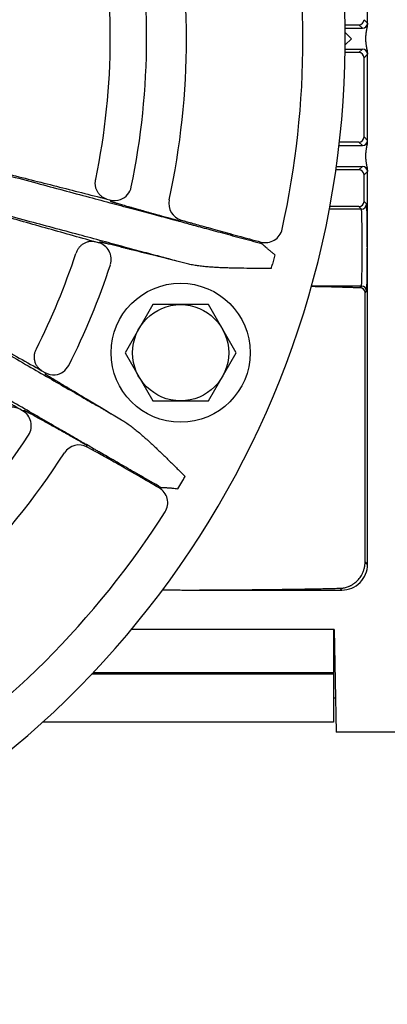
# Model space of a CAD drawing. Units: inches. Extents: x 56 to 149, y -33 to 72.
# Drawn here: x 107 to 110, y 5 to 11 of the extents above; entities that cross this region are included whole.
import ezdxf

# ---------------------------------------------------------------- set-up
doc = ezdxf.new("R2010")
doc.units = ezdxf.units.IN
doc.header["$LTSCALE"] = 1.21
doc.header["$MEASUREMENT"] = 0
doc.header["$PDMODE"] = 3
doc.header["$PDSIZE"] = 0.3125
doc.layers.get('0').update_dxf_attribs({"linetype": 'CONTINUOUS'})
doc.layers.get('DEFPOINTS').update_dxf_attribs({"linetype": 'CONTINUOUS'})
for name, color, linetype in [('AXIS', 7, 'CONTINUOUS'), ('DIM', 1, 'CONTINUOUS'), ('ROUNDS', 7, 'CONTINUOUS')]:
    doc.layers.add(name, color=color, linetype=linetype)
doc.styles.add('ARIAL_NARROW_BOLD', font='ARIALNB.TTF', dxfattribs={"width": 0.8})
doc.dimstyles.new('3PL', dxfattribs={"dimscale": 4, "dimtxt": 0.125, "dimasz": 0.18, "dimexe": 0.09375, "dimexo": 0.0625, "dimgap": 0.09, "dimtad": 0, "dimtih": 1, "dimtoh": 1, "dimdec": 3, "dimzin": 4, "dimdsep": 46, "dimtxsty": 'ARIAL_NARROW_BOLD', "dimcen": 0, "dimclrd": 256, "dimclre": 256, "dimclrt": 256, "dimadec": 0, "dimazin": 1, "dimtfac": 1, "dimtdec": 3, "dimtofl": 0, "dimtmove": 0, "dimatfit": 0, "dimfxl": 1, "dimtolj": 1, "dimtzin": 0, "dimlwd": -1, "dimlwe": -1, "dimarcsym": 0})

# ---------------------------------------------------------------- blocks, each defined once
blk = doc.blocks.new('*D14')
at = {"layer": 'DEFPOINTS', "color": 0, "transparency": 16777216}
for p in [(112.3112, 10.3302), (104.0082, -2.6408), (112.3112, -4.0808)]:
    blk.add_point(p, dxfattribs=at)
at = {"layer": 'DIM', "transparency": 16777216}
for p, q in [((112.3112, 10.0802), (112.3112, -4.4558)), ((104.0082, -2.8908), (104.0082, -4.4558)), ((104.7282, -4.0808), (106.7107, -4.0808)), ((111.5912, -4.0808), (107.6408, -4.0808))]:
    blk.add_line(p, q, dxfattribs=at)
for points in [[(104.7282, -3.9608), (104.7282, -4.2008), (104.0082, -4.0808)], [(111.5912, -3.9608), (111.5912, -4.2008), (112.3112, -4.0808)]]:
    blk.add_solid(points, dxfattribs=at)
at = {"layer": 'DIM', "transparency": 16777216, "insert": (107.1757, -4.0808), "char_height": 0.5, "attachment_point": 5, "style": 'ARIAL_NARROW_BOLD', "bg_fill": 3, "box_fill_scale": 1.25, "bg_fill_color": 9, "bg_fill_true_color": 13158600, "bg_fill_transparency": 0}
blk.add_mtext('\\A1;J', dxfattribs=at)
blk = doc.blocks.new('*D15')
at = {"layer": 'DEFPOINTS', "color": 0, "transparency": 16777216}
for p in [(98.5832, 10.5652), (112.3112, 10.3302), (112.3112, -5.7274)]:
    blk.add_point(p, dxfattribs=at)
at = {"layer": 'DIM', "transparency": 16777216}
for p, q in [((98.5832, 10.3152), (98.5832, -6.1024)), ((112.3112, 10.0802), (112.3112, -6.1024)), ((99.3032, -5.7274), (104.9392, -5.7274)), ((111.5912, -5.7274), (105.9552, -5.7274))]:
    blk.add_line(p, q, dxfattribs=at)
for points in [[(99.3032, -5.6074), (99.3032, -5.8474), (98.5832, -5.7274)], [(111.5912, -5.6074), (111.5912, -5.8474), (112.3112, -5.7274)]]:
    blk.add_solid(points, dxfattribs=at)
at = {"layer": 'DIM', "transparency": 16777216, "insert": (105.4472, -5.7274), "char_height": 0.5, "attachment_point": 5, "style": 'ARIAL_NARROW_BOLD', "bg_fill": 3, "box_fill_scale": 1.25, "bg_fill_color": 9, "bg_fill_true_color": 13158600, "bg_fill_transparency": 0}
blk.add_mtext('\\A1;K', dxfattribs=at)
blk = doc.blocks.new('*D16')
at = {"layer": 'DEFPOINTS', "color": 0, "transparency": 16777216}
for p in [(112.3112, 11.3152), (120.1562, 11.3152), (108.0932, -2.3908)]:
    blk.add_point(p, dxfattribs=at)
at = {"layer": 'DIM', "transparency": 16777216}
for p, q in [((112.5612, 11.3152), (120.5312, 11.3152)), ((120.1562, 10.5952), (120.1562, 5.0929)), ((120.1562, -1.6708), (120.1562, 3.8729)), ((108.3432, -2.3908), (120.5312, -2.3908))]:
    blk.add_line(p, q, dxfattribs=at)
for points in [[(120.0362, 10.5952), (120.2762, 10.5952), (120.1562, 11.3152)], [(120.0362, -1.6708), (120.2762, -1.6708), (120.1562, -2.3908)]]:
    blk.add_solid(points, dxfattribs=at)
at = {"layer": 'DIM', "transparency": 16777216, "insert": (120.1562, 4.4829), "char_height": 0.5, "attachment_point": 5, "style": 'ARIAL_NARROW_BOLD', "bg_fill": 3, "box_fill_scale": 1.25, "bg_fill_color": 9, "bg_fill_true_color": 13158600, "bg_fill_transparency": 0}
blk.add_mtext('\\A1;L', dxfattribs=at)

msp = doc.modelspace()

# ---------------------------------------------------------------- linework, layer by layer
at = {"linetype": 'Continuous'}
for p, q in [((109.3973, 10.6011), (109.4332, 10.5652)), ((109.4332, 10.5652), (109.3973, 10.5293))]:
    msp.add_line(p, q, dxfattribs=at)
at = {"layer": 'AXIS', "color": 7, "linetype": 'Continuous'}
for p, q in [((108.2737, 9.0122), (108.1114, 8.7312)), ((108.5981, 9.0122), (108.2737, 9.0122)), ((108.7604, 8.7312), (108.5981, 9.0122)), ((108.1114, 8.7312), (108.2737, 8.4502)), ((108.5981, 8.4502), (108.7604, 8.7312)), ((108.2737, 8.4502), (108.5981, 8.4502))]:
    msp.add_line(p, q, dxfattribs=at)
for radius in [0.406, 0.281]:
    msp.add_circle((108.4359, 8.7312), radius, dxfattribs=at)
at = {"layer": 'ROUNDS', "color": 9, "linetype": 'Continuous'}
for p, q in [((108.0041, 9.6286), (108.0227, 9.6233)), ((108.0227, 9.6233), (108.0273, 9.6157)), ((108.2196, 9.5598), (108.2387, 9.5544)), ((108.4315, 9.5013), (108.4395, 9.5061)), ((108.4395, 9.5061), (108.4745, 9.496)), ((108.4721, 9.4872), (108.4745, 9.496)), ((107.9558, 9.3736), (107.9371, 9.3784)), ((107.9636, 9.3779), (107.9558, 9.3736)), ((108.9102, 9.3691), (108.9051, 9.3776)), ((108.9103, 9.3691), (108.9102, 9.3691)), ((108.4131, 9.2668), (108.4129, 9.2663)), ((108.4685, 9.2523), (108.4129, 9.2663)), ((108.4685, 9.2523), (108.4131, 9.2668)), ((108.9863, 9.3035), (108.9717, 9.2491)), ((107.6255, 8.6263), (107.6421, 8.6164)), ((107.6421, 8.6164), (107.6446, 8.6079)), ((107.5129, 8.3925), (107.496, 8.402)), ((107.5215, 8.3947), (107.5129, 8.3925)), ((108.041, 8.3686), (108.0413, 8.3691)), ((108.041, 8.3686), (108.0905, 8.3397)), ((108.0413, 8.3691), (108.0905, 8.3397)), ((107.7144, 8.2885), (107.6971, 8.2982)), ((107.8905, 8.1807), (107.8883, 8.1898)), ((107.9224, 8.1631), (107.8905, 8.1807)), ((107.9065, 8.1719), (107.8905, 8.1807)), ((107.9269, 8.171), (107.9224, 8.1631)), ((108.3106, 7.9424), (108.3202, 7.9447)), ((108.3202, 7.9447), (108.3203, 7.9447)), ((108.4204, 7.9374), (108.4486, 7.9861))]:
    msp.add_line(p, q, dxfattribs=at)
for points in [[(108.4395, 9.5061), (108.4571, 9.501), (108.4629, 9.4993)], [(107.5476, 8.2506), (107.5475, 8.2507), (107.5474, 8.2508)]]:
    msp.add_lwpolyline(points, dxfattribs=at)
at = {"layer": 'ROUNDS', "color": 7, "linetype": 'Continuous'}
for centre, radius, start, end in [((104.0082, 10.5652), 5.3893, 289.76596, 71.51974), ((104.0082, 10.5652), 4.229, 348.18251, 11.81749), ((108.0497, 9.7196), 0.1, 291.05374, 348.18224), ((104.0082, 10.5652), 4.229, 333.18251, 341.81749), ((107.6931, 8.7024), 0.1, 276.05095, 333.18225), ((104.0082, 10.5652), 4.229, 303.18251, 326.81749)]:
    msp.add_arc(centre, radius, start, end, dxfattribs=at)
at = {"layer": 'ROUNDS', "color": 9, "linetype": 'Continuous'}
for centre, radius, start, end in [((104.0082, 10.5652), 5.1423, 347.50351, 12.49649), ((104.0082, 10.5652), 4.4617, 347.8125, 12.1875), ((104.0082, 10.5652), 4.0167, 348.20116, 11.79884), ((108.0497, 9.7196), 0.1, 254.32527, 291.05529), ((108.4671, 9.6022), 0.1, 167.81737, 253.98325), ((108.9311, 9.4742), 0.1, 254.9242, 347.49796), ((107.931, 9.2768), 0.1, 341.82718, 75.66459), ((104.0082, 10.5652), 4.0167, 333.20116, 341.79884), ((104.0082, 10.5652), 5.135, 344.85084, 345.14917), ((107.6931, 8.7024), 0.1, 239.32527, 276.0525), ((107.4639, 8.3054), 0.1, 326.82718, 60.66459), ((107.8421, 8.0932), 0.1, 61.01675, 147.18263), ((104.0082, 10.5652), 4.4617, 302.8125, 327.1875), ((104.0082, 10.5652), 5.135, 329.85083, 330.14919), ((108.2607, 7.8557), 0.1, 327.50204, 60.0758), ((104.0082, 10.5652), 5.1423, 302.50351, 327.49649)]:
    msp.add_arc(centre, radius, start, end, dxfattribs=at)
for points, knots in [([(105.6125, 10.2527), (105.9018, 10.1752), (106.325, 10.0618), (106.8729, 9.9151), (107.2451, 9.8155), (107.585, 9.7245), (107.8462, 9.6547), (108.0359, 9.6039), (108.1629, 9.5701), (108.279, 9.5391), (108.3527, 9.5195), (108.3877, 9.5101)], [0, 0, 0, 0, 0.312788, 0.457553, 0.592222, 0.715187, 0.824979, 0.874521, 0.920294, 0.962161, 1, 1, 1, 1]), ([(108.3285, 9.2891), (108.2935, 9.2986), (108.2198, 9.3185), (108.1038, 9.3497), (107.977, 9.3838), (107.7873, 9.4348), (107.5262, 9.5049), (107.1863, 9.596), (106.8141, 9.6958), (106.2663, 9.8427), (105.8431, 9.9561), (105.5538, 10.0337)], [0, 0, 0, 0, 0.037839, 0.079706, 0.125479, 0.175021, 0.284813, 0.407778, 0.542447, 0.687212, 1, 1, 1, 1]), ([(105.4769, 9.8482), (105.7363, 9.6984), (106.1158, 9.4794), (106.607, 9.1959), (106.9408, 9.0032), (107.2456, 8.8274), (107.4797, 8.6923), (107.6499, 8.5943), (107.7637, 8.5287), (107.8679, 8.4687), (107.934, 8.4306), (107.9654, 8.4126)], [0, 0, 0, 0, 0.312788, 0.457553, 0.592222, 0.715187, 0.824979, 0.874521, 0.920294, 0.962161, 1, 1, 1, 1]), ([(107.4171, 9.7779), (107.515, 9.7531), (107.6618, 9.716), (107.8574, 9.6661), (107.9552, 9.6411), (108.0041, 9.6286)], [0, 0, 0, 0, 0.500062, 0.750049, 1, 1, 1, 1]), ([(108.0041, 9.6286), (108.0013, 9.6294), (107.9958, 9.6313), (107.9878, 9.6349), (107.9802, 9.6393), (107.973, 9.6445), (107.9664, 9.6505), (107.9603, 9.657), (107.9549, 9.6642), (107.9501, 9.6719), (107.946, 9.6801), (107.9427, 9.6886), (107.9402, 9.6975), (107.9385, 9.7066), (107.9376, 9.7159), (107.9375, 9.7253), (107.9383, 9.7346), (107.9393, 9.7408), (107.94, 9.7439)], [0, 0, 0, 0, 0.06027, 0.120648, 0.181202, 0.242008, 0.303126, 0.364605, 0.426481, 0.488774, 0.551491, 0.614624, 0.678149, 0.742029, 0.806217, 0.870651, 0.935274, 1, 1, 1, 1]), ([(107.8511, 8.2144), (107.8197, 8.2326), (107.7537, 8.2709), (107.6497, 8.3311), (107.536, 8.3969), (107.3659, 8.4952), (107.1319, 8.6305), (106.8272, 8.8065), (106.4935, 8.9992), (106.0024, 9.2829), (105.6229, 9.502), (105.3635, 9.6518)], [0, 0, 0, 0, 0.037839, 0.079706, 0.125479, 0.175021, 0.284813, 0.407778, 0.542447, 0.687212, 1, 1, 1, 1]), ([(108.0273, 9.6157), (108.0273, 9.6157), (108.0273, 9.6157), (108.0274, 9.6157), (108.0275, 9.6156), (108.0276, 9.6156), (108.0277, 9.6155), (108.028, 9.6154), (108.0284, 9.6152), (108.0289, 9.6151), (108.0296, 9.6148), (108.0304, 9.6146), (108.0313, 9.6143), (108.0323, 9.6139), (108.0338, 9.6134), (108.036, 9.6128), (108.039, 9.6118), (108.0425, 9.6108), (108.0463, 9.6096), (108.0506, 9.6083), (108.0553, 9.607), (108.0603, 9.6055), (108.0658, 9.6039), (108.0737, 9.6015), (108.0846, 9.5984), (108.0985, 9.5943), (108.1136, 9.59), (108.1296, 9.5854), (108.1466, 9.5805), (108.1642, 9.5755), (108.1824, 9.5703), (108.2009, 9.5651), (108.2134, 9.5615), (108.2196, 9.5598)], [0, 0, 0, 0, 0.000216, 0.00057, 0.001067, 0.001711, 0.002502, 0.00344, 0.00576, 0.00867, 0.01217, 0.016258, 0.020931, 0.026188, 0.032024, 0.045421, 0.061091, 0.078997, 0.099095, 0.121338, 0.145671, 0.172037, 0.200373, 0.23061, 0.296495, 0.369065, 0.447628, 0.531436, 0.619694, 0.711564, 0.806174, 0.902623, 1, 1, 1, 1]), ([(108.2387, 9.5544), (108.245, 9.5526), (108.2574, 9.5491), (108.2759, 9.5439), (108.2941, 9.5387), (108.3118, 9.5338), (108.3287, 9.529), (108.3448, 9.5245), (108.3599, 9.5203), (108.3739, 9.5165), (108.3847, 9.5135), (108.3927, 9.5113), (108.3982, 9.5098), (108.4033, 9.5084), (108.4079, 9.5072), (108.4122, 9.506), (108.4161, 9.505), (108.4196, 9.5041), (108.4222, 9.5034), (108.424, 9.5029), (108.4253, 9.5026), (108.4264, 9.5023), (108.4274, 9.5021), (108.4283, 9.5019), (108.4291, 9.5017), (108.4298, 9.5015), (108.4304, 9.5014), (108.4307, 9.5013), (108.431, 9.5013), (108.4312, 9.5013), (108.4313, 9.5013), (108.4314, 9.5012), (108.4315, 9.5012), (108.4315, 9.5013), (108.4315, 9.5013)], [0, 0, 0, 0, 0.097485, 0.194043, 0.288758, 0.380726, 0.469069, 0.552946, 0.631554, 0.704143, 0.77002, 0.800242, 0.828555, 0.854893, 0.879191, 0.901394, 0.921447, 0.939303, 0.95492, 0.961877, 0.968262, 0.974069, 0.979296, 0.983941, 0.987999, 0.99147, 0.994351, 0.996642, 0.997566, 0.998343, 0.998972, 0.999456, 0.999796, 1, 1, 1, 1]), ([(107.9371, 9.3784), (107.8885, 9.392), (107.7913, 9.4192), (107.5969, 9.4739), (107.4512, 9.5151), (107.3541, 9.5426)], [0, 0, 0, 0, 0.249951, 0.499938, 1, 1, 1, 1]), ([(108.3877, 9.5101), (108.3938, 9.5085), (108.4065, 9.5051), (108.4347, 9.4975), (108.4568, 9.4915), (108.4721, 9.4872)], [0, 0, 0, 0, 0.214109, 0.452715, 1, 1, 1, 1]), ([(108.4721, 9.4872), (108.479, 9.4853), (108.4931, 9.4814), (108.5229, 9.4733), (108.5628, 9.4625), (108.6136, 9.4488), (108.668, 9.4341), (108.7255, 9.4187), (108.8066, 9.3969), (108.8685, 9.3803), (108.9103, 9.3691)], [0, 0, 0, 0, 0.046985, 0.096755, 0.203959, 0.320404, 0.444949, 0.576421, 0.713601, 1, 1, 1, 1]), ([(108.4745, 9.496), (108.4798, 9.4945), (108.491, 9.4913), (108.5157, 9.4843), (108.551, 9.4743), (108.5981, 9.4612), (108.6512, 9.4466), (108.7093, 9.4307), (108.7945, 9.4075), (108.8602, 9.3897), (108.9051, 9.3776)], [0, 0, 0, 0, 0.036916, 0.078144, 0.172971, 0.283083, 0.406867, 0.542509, 0.68802, 1, 1, 1, 1]), ([(107.9371, 9.3784), (107.9342, 9.3791), (107.9285, 9.3803), (107.9198, 9.3811), (107.9109, 9.381), (107.9021, 9.3801), (107.8934, 9.3783), (107.8849, 9.3757), (107.8766, 9.3722), (107.8686, 9.3679), (107.861, 9.3628), (107.8539, 9.3571), (107.8473, 9.3506), (107.8412, 9.3436), (107.8358, 9.336), (107.8311, 9.3279), (107.827, 9.3194), (107.8249, 9.3136), (107.8239, 9.3106)], [0, 0, 0, 0, 0.06027, 0.120648, 0.181202, 0.242008, 0.303126, 0.364605, 0.426481, 0.488774, 0.551491, 0.614624, 0.678149, 0.742029, 0.806217, 0.870651, 0.935274, 1, 1, 1, 1]), ([(108.1581, 9.3302), (108.1518, 9.3318), (108.1393, 9.335), (108.1206, 9.3397), (108.1023, 9.3443), (108.0845, 9.3488), (108.0674, 9.353), (108.0511, 9.3571), (108.0359, 9.3609), (108.0218, 9.3643), (108.0109, 9.367), (108.0028, 9.369), (107.9973, 9.3703), (107.9922, 9.3715), (107.9874, 9.3727), (107.9831, 9.3737), (107.9792, 9.3746), (107.9757, 9.3754), (107.9726, 9.3761), (107.9704, 9.3766), (107.9688, 9.377), (107.9677, 9.3772), (107.9668, 9.3774), (107.966, 9.3776), (107.9653, 9.3777), (107.9648, 9.3778), (107.9644, 9.3779), (107.9641, 9.3779), (107.9639, 9.3779), (107.9638, 9.3779), (107.9637, 9.3779), (107.9636, 9.3779), (107.9636, 9.3779), (107.9636, 9.3779)], [0, 0, 0, 0, 0.097377, 0.193826, 0.288436, 0.380306, 0.468564, 0.552372, 0.630935, 0.703505, 0.76939, 0.799627, 0.827963, 0.854329, 0.878662, 0.900905, 0.921003, 0.938909, 0.954579, 0.967976, 0.973812, 0.979069, 0.983742, 0.98783, 0.99133, 0.99424, 0.99656, 0.997498, 0.998289, 0.998933, 0.99943, 0.999784, 1, 1, 1, 1]), ([(108.4129, 9.2663), (108.3728, 9.2762), (108.2878, 9.2975), (108.2029, 9.3189), (108.1581, 9.3302)], [0, 0, 0, 0, 0.472202, 1, 1, 1, 1]), ([(108.9863, 9.3035), (108.982, 9.3068), (108.9735, 9.3135), (108.9631, 9.322), (108.955, 9.3288), (108.949, 9.3338), (108.9432, 9.3388), (108.9376, 9.3437), (108.933, 9.3476), (108.9295, 9.3508), (108.9269, 9.353), (108.9245, 9.3552), (108.9222, 9.3573), (108.92, 9.3593), (108.918, 9.3612), (108.9164, 9.3626), (108.9152, 9.3637), (108.9144, 9.3645), (108.9137, 9.3652), (108.913, 9.3659), (108.9124, 9.3665), (108.9119, 9.367), (108.9114, 9.3675), (108.911, 9.3679), (108.9108, 9.3682), (108.9106, 9.3684), (108.9105, 9.3686), (108.9104, 9.3687), (108.9103, 9.3688), (108.9103, 9.3689), (108.9102, 9.3689), (108.9102, 9.369), (108.9102, 9.369), (108.9103, 9.3691), (108.9103, 9.3691), (108.9103, 9.3691)], [0, 0, 0, 0, 0.161801, 0.321524, 0.400243, 0.477904, 0.554182, 0.62861, 0.700544, 0.735295, 0.769045, 0.801602, 0.832759, 0.862248, 0.889777, 0.915003, 0.926638, 0.937557, 0.947712, 0.957055, 0.965542, 0.973131, 0.979784, 0.985475, 0.990179, 0.992157, 0.993884, 0.995361, 0.996591, 0.997576, 0.998324, 0.998855, 0.99922, 0.999549, 1, 1, 1, 1]), ([(108.4131, 9.2668), (108.3976, 9.2708), (108.3755, 9.2766), (108.3473, 9.2841), (108.3346, 9.2875), (108.3285, 9.2891)], [0, 0, 0, 0, 0.547285, 0.785891, 1, 1, 1, 1]), ([(108.9648, 9.2233), (108.9435, 9.2233), (108.9011, 9.2235), (108.8376, 9.2239), (108.7849, 9.2245), (108.7429, 9.2253), (108.7117, 9.2261), (108.6858, 9.227), (108.6651, 9.2279), (108.6446, 9.2289), (108.619, 9.2305), (108.5884, 9.2329), (108.558, 9.236), (108.5279, 9.2401), (108.498, 9.2453), (108.4782, 9.2497), (108.4685, 9.2523)], [0, 0, 0, 0, 0.128004, 0.255588, 0.382385, 0.445397, 0.508117, 0.570533, 0.601626, 0.632643, 0.694451, 0.755978, 0.817251, 0.87831, 0.939206, 1, 1, 1, 1]), ([(107.0972, 8.9224), (107.1854, 8.8732), (107.3175, 8.7993), (107.4936, 8.7005), (107.5816, 8.651), (107.6255, 8.6263)], [0, 0, 0, 0, 0.500062, 0.750049, 1, 1, 1, 1]), ([(107.6255, 8.6263), (107.623, 8.6278), (107.6182, 8.631), (107.6114, 8.6366), (107.6052, 8.6429), (107.5996, 8.6498), (107.5947, 8.6572), (107.5906, 8.6651), (107.5872, 8.6734), (107.5846, 8.6821), (107.5828, 8.691), (107.5818, 8.7002), (107.5817, 8.7094), (107.5824, 8.7187), (107.5839, 8.7279), (107.5863, 8.7369), (107.5894, 8.7458), (107.592, 8.7515), (107.5935, 8.7543)], [0, 0, 0, 0, 0.06027, 0.120648, 0.181202, 0.242008, 0.303126, 0.364605, 0.426481, 0.488774, 0.551491, 0.614624, 0.678149, 0.742029, 0.806217, 0.870651, 0.935274, 1, 1, 1, 1]), ([(107.496, 8.402), (107.4526, 8.4277), (107.3658, 8.4791), (107.1922, 8.5822), (107.0621, 8.6597), (106.9754, 8.7115)], [0, 0, 0, 0, 0.249951, 0.499938, 1, 1, 1, 1]), ([(107.6446, 8.6079), (107.6446, 8.6079), (107.6446, 8.6078), (107.6447, 8.6078), (107.6448, 8.6077), (107.6449, 8.6076), (107.645, 8.6075), (107.6452, 8.6074), (107.6455, 8.6071), (107.646, 8.6068), (107.6466, 8.6064), (107.6473, 8.6059), (107.6481, 8.6054), (107.6489, 8.6049), (107.6503, 8.604), (107.6523, 8.6027), (107.6549, 8.6011), (107.658, 8.5992), (107.6614, 8.597), (107.6652, 8.5947), (107.6694, 8.5922), (107.6739, 8.5894), (107.6787, 8.5865), (107.6858, 8.5821), (107.6954, 8.5763), (107.7078, 8.5688), (107.7213, 8.5607), (107.7356, 8.5521), (107.7507, 8.543), (107.7665, 8.5336), (107.7827, 8.5239), (107.7992, 8.514), (107.8103, 8.5074), (107.8159, 8.504)], [0, 0, 0, 0, 0.000216, 0.00057, 0.001067, 0.001711, 0.002502, 0.00344, 0.00576, 0.00867, 0.01217, 0.016258, 0.020931, 0.026188, 0.032024, 0.045421, 0.061091, 0.078997, 0.099095, 0.121338, 0.145671, 0.172037, 0.200373, 0.23061, 0.296495, 0.369065, 0.447628, 0.531436, 0.619694, 0.711564, 0.806174, 0.902623, 1, 1, 1, 1]), ([(107.8159, 8.504), (107.8556, 8.4804), (107.9308, 8.4355), (108.0059, 8.3904), (108.0413, 8.3691)], [0, 0, 0, 0, 0.527798, 1, 1, 1, 1]), ([(107.496, 8.402), (107.4935, 8.4034), (107.4882, 8.406), (107.48, 8.4091), (107.4715, 8.4113), (107.4627, 8.4127), (107.4539, 8.4132), (107.4449, 8.4128), (107.436, 8.4116), (107.4272, 8.4095), (107.4186, 8.4066), (107.4102, 8.4029), (107.4021, 8.3984), (107.3944, 8.3932), (107.3873, 8.3872), (107.3806, 8.3807), (107.3745, 8.3735), (107.3709, 8.3684), (107.3692, 8.3658)], [0, 0, 0, 0, 0.06027, 0.120648, 0.181202, 0.242008, 0.303126, 0.364605, 0.426481, 0.488774, 0.551491, 0.614624, 0.678149, 0.742029, 0.806217, 0.870651, 0.935274, 1, 1, 1, 1]), ([(107.6971, 8.2982), (107.6914, 8.3014), (107.6801, 8.3077), (107.6633, 8.3171), (107.6468, 8.3263), (107.6308, 8.3352), (107.6153, 8.3438), (107.6007, 8.3519), (107.587, 8.3594), (107.5743, 8.3664), (107.5644, 8.3719), (107.5571, 8.3759), (107.5521, 8.3786), (107.5475, 8.3811), (107.5432, 8.3834), (107.5393, 8.3855), (107.5357, 8.3874), (107.5326, 8.3891), (107.5298, 8.3906), (107.5277, 8.3917), (107.5263, 8.3924), (107.5253, 8.3929), (107.5245, 8.3933), (107.5238, 8.3937), (107.5231, 8.394), (107.5226, 8.3942), (107.5222, 8.3944), (107.522, 8.3945), (107.5219, 8.3946), (107.5217, 8.3946), (107.5216, 8.3946), (107.5216, 8.3947), (107.5215, 8.3947), (107.5215, 8.3947)], [0, 0, 0, 0, 0.097377, 0.193826, 0.288436, 0.380306, 0.468564, 0.552372, 0.630935, 0.703505, 0.76939, 0.799627, 0.827963, 0.854329, 0.878662, 0.900905, 0.921003, 0.938909, 0.954579, 0.967976, 0.973812, 0.979069, 0.983742, 0.98783, 0.99133, 0.99424, 0.99656, 0.997498, 0.998289, 0.998933, 0.99943, 0.999784, 1, 1, 1, 1]), ([(107.9654, 8.4126), (107.9709, 8.4095), (107.9823, 8.4029), (108.0075, 8.3882), (108.0273, 8.3767), (108.041, 8.3686)], [0, 0, 0, 0, 0.214109, 0.452715, 1, 1, 1, 1]), ([(108.0905, 8.3397), (108.0992, 8.3346), (108.1163, 8.3238), (108.1411, 8.3063), (108.1653, 8.2878), (108.189, 8.2686), (108.2123, 8.2487), (108.2315, 8.2317), (108.2467, 8.2179), (108.262, 8.2039), (108.281, 8.1862), (108.3036, 8.1647), (108.3338, 8.1356), (108.3715, 8.0988), (108.4167, 8.0541), (108.4468, 8.0243), (108.4619, 8.0093)], [0, 0, 0, 0, 0.060794, 0.12169, 0.182749, 0.244022, 0.305549, 0.367357, 0.398374, 0.429467, 0.491883, 0.554603, 0.617615, 0.744412, 0.871996, 1, 1, 1, 1]), ([(107.8883, 8.1898), (107.8883, 8.1898), (107.8882, 8.1898), (107.8882, 8.1899), (107.8881, 8.1899), (107.888, 8.19), (107.8879, 8.1901), (107.8877, 8.1903), (107.8874, 8.1905), (107.8869, 8.1908), (107.8863, 8.1912), (107.8856, 8.1916), (107.8848, 8.1921), (107.8839, 8.1926), (107.8829, 8.1932), (107.8818, 8.1939), (107.8802, 8.1949), (107.8778, 8.1962), (107.8748, 8.198), (107.8713, 8.2001), (107.8674, 8.2023), (107.8632, 8.2047), (107.8587, 8.2073), (107.8538, 8.2101), (107.8466, 8.2142), (107.8368, 8.2198), (107.8242, 8.2269), (107.8105, 8.2346), (107.796, 8.2428), (107.7806, 8.2515), (107.7646, 8.2604), (107.7482, 8.2697), (107.7314, 8.2791), (107.7201, 8.2854), (107.7144, 8.2885)], [0, 0, 0, 0, 0.000204, 0.000544, 0.001028, 0.001657, 0.002434, 0.003358, 0.005649, 0.00853, 0.012001, 0.016059, 0.020704, 0.025931, 0.031738, 0.038123, 0.04508, 0.060697, 0.078553, 0.098606, 0.120809, 0.145107, 0.171445, 0.199758, 0.22998, 0.295857, 0.368446, 0.447054, 0.530931, 0.619274, 0.711242, 0.805957, 0.902515, 1, 1, 1, 1]), ([(107.9269, 8.171), (107.9131, 8.1789), (107.8932, 8.1902), (107.8679, 8.2047), (107.8565, 8.2113), (107.8511, 8.2144)], [0, 0, 0, 0, 0.547285, 0.785891, 1, 1, 1, 1]), ([(108.3203, 7.9447), (108.2828, 7.9664), (108.2273, 7.9984), (108.1546, 8.0403), (108.103, 8.07), (108.0542, 8.0981), (108.0085, 8.1244), (107.9726, 8.1449), (107.9458, 8.1602), (107.9331, 8.1675), (107.9269, 8.171)], [0, 0, 0, 0, 0.286399, 0.423579, 0.555051, 0.679596, 0.796041, 0.903245, 0.953015, 1, 1, 1, 1]), ([(108.3106, 7.9424), (108.2703, 7.9655), (108.2113, 7.9994), (108.1346, 8.0433), (108.0822, 8.0731), (108.0344, 8.1002), (107.9918, 8.1243), (107.9599, 8.1423), (107.9374, 8.1548), (107.9272, 8.1604), (107.9224, 8.1631)], [0, 0, 0, 0, 0.31198, 0.457491, 0.593133, 0.716917, 0.827029, 0.921856, 0.963084, 1, 1, 1, 1]), ([(108.3203, 7.9447), (108.3203, 7.9447), (108.3203, 7.9447), (108.3203, 7.9448), (108.3203, 7.9448), (108.3204, 7.9448), (108.3204, 7.9449), (108.3205, 7.9449), (108.3206, 7.9449), (108.3208, 7.9449), (108.321, 7.9449), (108.3212, 7.945), (108.3217, 7.945), (108.3222, 7.945), (108.3229, 7.945), (108.3237, 7.945), (108.3245, 7.945), (108.3254, 7.945), (108.3265, 7.945), (108.3276, 7.945), (108.3292, 7.9449), (108.3313, 7.9449), (108.3341, 7.9448), (108.337, 7.9446), (108.3402, 7.9445), (108.3434, 7.9443), (108.3468, 7.9441), (108.3515, 7.9438), (108.3576, 7.9434), (108.365, 7.9428), (108.3726, 7.9422), (108.3804, 7.9416), (108.391, 7.9406), (108.4043, 7.9393), (108.415, 7.938), (108.4204, 7.9374)], [0, 0, 0, 0, 0.000451, 0.00078, 0.001145, 0.001676, 0.002424, 0.003409, 0.004639, 0.006116, 0.007843, 0.009821, 0.014525, 0.020216, 0.026869, 0.034458, 0.042945, 0.052288, 0.062443, 0.073362, 0.084997, 0.110223, 0.137752, 0.167241, 0.198398, 0.230955, 0.264705, 0.299456, 0.37139, 0.445817, 0.522095, 0.599757, 0.678475, 0.838199, 1, 1, 1, 1])]:
    msp.add_open_spline(points, degree=3, knots=knots, dxfattribs=at)

# ---------------------------------------------------------------- next in the draw order: dimensions: what is measured, and where the dimension line sits
at = {"layer": 'DIM'}
dim = msp.add_linear_dim(base=(112.3112, -4.0808), p1=(104.0082, -2.6408), p2=(112.3112, 10.3302), text='J', dimstyle='3PL', override={"dimpost": ''}, dxfattribs=at)
dim.commit()
dim.dimension.update_dxf_attribs({"geometry": '*D14', "text_midpoint": (107.1757, -4.0808), "dimtype": 160})

# ---------------------------------------------------------------- next in the draw order: dimensions: what is measured, and where the dimension line sits
dim = msp.add_linear_dim(base=(112.3112, -5.7274), p1=(98.5832, 10.5652), p2=(112.3112, 10.3302), text='K', dimstyle='3PL', override={"dimpost": ''}, dxfattribs=at)
dim.commit()
dim.dimension.update_dxf_attribs({"geometry": '*D15', "text_midpoint": (105.4472, -5.7274)})

# ---------------------------------------------------------------- next in the draw order: dimensions: what is measured, and where the dimension line sits
dim = msp.add_linear_dim(base=(120.1562, 11.3152), p1=(108.0932, -2.3908), p2=(112.3112, 11.3152), angle=90, text='L', dimstyle='3PL', override={"dimpost": ''}, dxfattribs=at)
dim.commit()
dim.dimension.update_dxf_attribs({"geometry": '*D16', "text_midpoint": (120.1562, 4.4829), "dimtype": 160})

# ---------------------------------------------------------------- next in the draw order: linework, layer by layer
at = {"linetype": 'Continuous'}
for p, q in [((109.5277, 10.6475), (109.5277, 11.2329)), ((109.3968, 10.6461), (109.4771, 10.6461)), ((109.4771, 10.6461), (109.4971, 10.6261)), ((109.5071, 10.6761), (109.5271, 10.6561)), ((109.3972, 10.6261), (109.4971, 10.6261)), ((109.5183, 10.5543), (109.5183, 10.5761)), ((109.4771, 10.4843), (109.3969, 10.4843)), ((109.3971, 10.5043), (109.4971, 10.5043)), ((109.4971, 10.5043), (109.4771, 10.4843)), ((109.5271, 10.4743), (109.5071, 10.4543)), ((109.5277, 9.9625), (109.5277, 10.4829)), ((109.5071, 9.9911), (109.5071, 10.4543)), ((109.4771, 9.9611), (109.3636, 9.9611)), ((109.4971, 9.9411), (109.4771, 9.9611)), ((109.5271, 9.9711), (109.5071, 9.9911)), ((109.3612, 9.9411), (109.4971, 9.9411)), ((109.5183, 9.8693), (109.5183, 9.8911)), ((109.4771, 9.7993), (109.3428, 9.7993)), ((109.3456, 9.8193), (109.4971, 9.8193)), ((109.4971, 9.8193), (109.4771, 9.7993)), ((109.5271, 9.7893), (109.5071, 9.7693)), ((109.5277, 7.4957), (109.5277, 9.7979)), ((109.5071, 9.615), (109.5071, 9.7693)), ((109.5219, 9.6002), (109.5071, 9.615)), ((109.4919, 9.5702), (109.3048, 9.5702)), ((109.4771, 9.585), (109.3076, 9.585)), ((109.4919, 9.5702), (109.4771, 9.585)), ((109.4831, 9.1114), (109.4919, 9.1202)), ((109.5131, 9.0814), (109.5219, 9.0902)), ((109.5131, 7.5103), (109.5131, 9.0814)), ((109.5277, 7.4957), (109.5131, 7.5103)), ((108.4798, 7.3457), (109.3777, 7.3457)), ((109.3777, 7.3457), (109.3673, 7.3562)), ((109.3332, 7.1152), (108.1484, 7.1152)), ((109.3282, 7.1152), (109.3282, 6.8631)), ((109.3292, 7.1152), (109.3292, 6.5742)), ((109.3332, 7.1152), (109.3437, 6.5152)), ((109.3358, 6.9652), (109.3292, 6.9652)), ((109.3292, 6.8542), (107.9163, 6.8542)), ((109.3282, 6.8631), (107.9247, 6.8631)), ((109.3402, 6.7152), (109.3292, 6.7152)), ((109.3292, 6.5742), (107.6297, 6.5742)), ((109.7582, 6.5152), (109.3437, 6.5152))]:
    msp.add_line(p, q, dxfattribs=at)
for centre, radius, start, end in [((109.4771, 10.6761), 0.03, 270.02099, 359.97901), ((109.4971, 10.6561), 0.03, 270.02094, 359.97906), ((109.4771, 10.4543), 0.03, 0.02099, 89.97901), ((109.4971, 10.4743), 0.03, 0.02094, 89.97906), ((109.4771, 9.9911), 0.03, 270.02099, 359.97901), ((109.4971, 9.9711), 0.03, 270.02094, 359.97906), ((109.4771, 9.7693), 0.03, 0.02099, 89.97901), ((109.4971, 9.7893), 0.03, 0.02094, 89.97906), ((109.4771, 9.615), 0.03, 270.02099, 359.97901), ((109.4919, 9.6002), 0.03, 270.02094, 359.97906), ((109.4831, 9.0814), 0.03, 0.02095, 89.97905), ((109.4919, 9.0902), 0.03, 0.02094, 89.97906), ((109.3778, 7.4957), 0.15, 269.99167, 0.00833)]:
    msp.add_arc(centre, radius, start, end, dxfattribs=at)
for points, knots in [([(109.5183, 10.5761), (109.5183, 10.5776), (109.5184, 10.5808), (109.5186, 10.5871), (109.5191, 10.5933), (109.5199, 10.5994), (109.5205, 10.604), (109.5213, 10.6084), (109.5221, 10.6128), (109.523, 10.6171), (109.5239, 10.6214), (109.5248, 10.6257), (109.5257, 10.6299), (109.5265, 10.6342), (109.5272, 10.6386), (109.5276, 10.643), (109.5277, 10.646), (109.5277, 10.6475)], [0, 0, 0, 0, 0.06577, 0.131338, 0.261094, 0.325009, 0.388172, 0.450571, 0.512266, 0.573363, 0.634026, 0.694453, 0.754859, 0.815458, 0.876429, 0.937915, 1, 1, 1, 1]), ([(109.5271, 10.6561), (109.5271, 10.656), (109.5271, 10.656), (109.5271, 10.656), (109.5272, 10.6559), (109.5272, 10.6558), (109.5272, 10.6556), (109.5273, 10.6554), (109.5273, 10.655), (109.5273, 10.6547), (109.5274, 10.6542), (109.5274, 10.6537), (109.5275, 10.6531), (109.5275, 10.6523), (109.5276, 10.651), (109.5276, 10.6493), (109.5277, 10.6481), (109.5277, 10.6475)], [0, 0, 0, 0, 0.00393, 0.009459, 0.0167, 0.025699, 0.049054, 0.079616, 0.1174, 0.162396, 0.214585, 0.273933, 0.340393, 0.413919, 0.58195, 0.777535, 1, 1, 1, 1]), ([(109.5277, 10.4829), (109.5277, 10.4844), (109.5276, 10.4874), (109.5272, 10.4918), (109.5265, 10.4962), (109.5257, 10.5005), (109.5248, 10.5047), (109.5239, 10.509), (109.523, 10.5133), (109.5221, 10.5176), (109.5213, 10.522), (109.5203, 10.528), (109.5193, 10.5356), (109.5186, 10.5433), (109.5184, 10.5496), (109.5183, 10.5527), (109.5183, 10.5543)], [0, 0, 0, 0, 0.062086, 0.123572, 0.184543, 0.245143, 0.30555, 0.365977, 0.426641, 0.487738, 0.549434, 0.611833, 0.738903, 0.868661, 0.934229, 1, 1, 1, 1]), ([(109.5277, 10.4829), (109.5277, 10.4823), (109.5276, 10.4811), (109.5276, 10.4794), (109.5275, 10.4781), (109.5275, 10.4773), (109.5274, 10.4767), (109.5274, 10.4762), (109.5273, 10.4757), (109.5273, 10.4754), (109.5273, 10.475), (109.5272, 10.4748), (109.5272, 10.4746), (109.5272, 10.4745), (109.5271, 10.4744), (109.5271, 10.4744), (109.5271, 10.4744), (109.5271, 10.4743)], [0, 0, 0, 0, 0.222465, 0.418049, 0.58608, 0.659606, 0.726066, 0.785413, 0.837602, 0.882599, 0.920384, 0.950945, 0.974301, 0.9833, 0.990541, 0.99607, 1, 1, 1, 1]), ([(109.5183, 9.8911), (109.5183, 9.8926), (109.5184, 9.8958), (109.5186, 9.9021), (109.5193, 9.9098), (109.5203, 9.9174), (109.5213, 9.9234), (109.5221, 9.9278), (109.523, 9.9321), (109.5239, 9.9364), (109.5248, 9.9407), (109.5257, 9.9449), (109.5265, 9.9492), (109.5272, 9.9536), (109.5276, 9.958), (109.5277, 9.961), (109.5277, 9.9625)], [0, 0, 0, 0, 0.065771, 0.131339, 0.261097, 0.388167, 0.450566, 0.512262, 0.573359, 0.634023, 0.69445, 0.754857, 0.815457, 0.876428, 0.937914, 1, 1, 1, 1]), ([(109.5277, 9.9625), (109.5277, 9.9631), (109.5276, 9.9643), (109.5276, 9.966), (109.5275, 9.9673), (109.5275, 9.9681), (109.5274, 9.9687), (109.5274, 9.9692), (109.5273, 9.9697), (109.5273, 9.97), (109.5273, 9.9704), (109.5272, 9.9706), (109.5272, 9.9708), (109.5272, 9.9709), (109.5271, 9.971), (109.5271, 9.971), (109.5271, 9.971), (109.5271, 9.9711)], [0, 0, 0, 0, 0.222465, 0.41805, 0.58608, 0.659606, 0.726066, 0.785414, 0.837603, 0.882599, 0.920384, 0.950945, 0.974301, 0.9833, 0.990541, 0.99607, 1, 1, 1, 1]), ([(109.5277, 9.7979), (109.5277, 9.7994), (109.5276, 9.8024), (109.5272, 9.8068), (109.5265, 9.8112), (109.5257, 9.8155), (109.5248, 9.8197), (109.5239, 9.824), (109.523, 9.8283), (109.5221, 9.8326), (109.5213, 9.837), (109.5203, 9.843), (109.5193, 9.8506), (109.5186, 9.8583), (109.5184, 9.8646), (109.5183, 9.8677), (109.5183, 9.8693)], [0, 0, 0, 0, 0.062086, 0.123572, 0.184543, 0.245143, 0.30555, 0.365977, 0.426641, 0.487738, 0.549434, 0.611833, 0.738903, 0.868661, 0.934229, 1, 1, 1, 1]), ([(109.5277, 9.7979), (109.5277, 9.7973), (109.5276, 9.7961), (109.5276, 9.7944), (109.5275, 9.7931), (109.5275, 9.7923), (109.5274, 9.7917), (109.5274, 9.7912), (109.5273, 9.7907), (109.5273, 9.7904), (109.5273, 9.79), (109.5272, 9.7898), (109.5272, 9.7896), (109.5272, 9.7895), (109.5271, 9.7894), (109.5271, 9.7894), (109.5271, 9.7894), (109.5271, 9.7893)], [0, 0, 0, 0, 0.222465, 0.418049, 0.58608, 0.659606, 0.726066, 0.785413, 0.837602, 0.882599, 0.920384, 0.950945, 0.974301, 0.9833, 0.990541, 0.99607, 1, 1, 1, 1]), ([(109.4919, 9.1202), (109.4919, 9.1203), (109.492, 9.1203), (109.492, 9.1204), (109.4921, 9.1205), (109.4922, 9.1208), (109.4923, 9.1212), (109.4924, 9.1217), (109.4925, 9.1224), (109.4926, 9.1232), (109.4927, 9.1242), (109.4928, 9.1253), (109.4929, 9.1265), (109.493, 9.1283), (109.4932, 9.131), (109.4934, 9.1346), (109.4936, 9.1386), (109.4938, 9.1432), (109.494, 9.1482), (109.4942, 9.1537), (109.4944, 9.1596), (109.4945, 9.166), (109.4948, 9.1753), (109.495, 9.188), (109.4953, 9.2042), (109.4956, 9.2218), (109.4958, 9.2405), (109.496, 9.2603), (109.4961, 9.2808), (109.4962, 9.3019), (109.4963, 9.3235), (109.4963, 9.3452), (109.4963, 9.3669), (109.4962, 9.3885), (109.4961, 9.4096), (109.496, 9.4301), (109.4958, 9.4499), (109.4956, 9.4686), (109.4953, 9.4862), (109.495, 9.5024), (109.4948, 9.5151), (109.4945, 9.5244), (109.4944, 9.5308), (109.4942, 9.5367), (109.494, 9.5422), (109.4938, 9.5472), (109.4936, 9.5518), (109.4934, 9.5558), (109.4932, 9.5594), (109.493, 9.5621), (109.4929, 9.5639), (109.4928, 9.5651), (109.4927, 9.5662), (109.4926, 9.5672), (109.4925, 9.568), (109.4924, 9.5687), (109.4923, 9.5692), (109.4922, 9.5696), (109.4921, 9.5699), (109.492, 9.57), (109.492, 9.5701), (109.4919, 9.5701), (109.4919, 9.5702)], [0, 0, 0, 0, 0.000186, 0.000434, 0.000747, 0.001129, 0.002106, 0.003368, 0.004918, 0.006757, 0.008884, 0.011299, 0.013999, 0.016986, 0.023806, 0.031746, 0.040786, 0.050907, 0.062084, 0.074292, 0.087501, 0.101682, 0.1168, 0.149705, 0.185908, 0.225068, 0.266817, 0.310763, 0.35649, 0.403569, 0.451556, 0.5, 0.548444, 0.596431, 0.64351, 0.689237, 0.733183, 0.774932, 0.814092, 0.850295, 0.8832, 0.898318, 0.912499, 0.925708, 0.937916, 0.949093, 0.959214, 0.968254, 0.976194, 0.983014, 0.986001, 0.988701, 0.991116, 0.993243, 0.995082, 0.996632, 0.997894, 0.998871, 0.999253, 0.999566, 0.999814, 1, 1, 1, 1]), ([(109.5219, 9.0902), (109.5219, 9.0903), (109.522, 9.0903), (109.522, 9.0904), (109.5221, 9.0906), (109.5221, 9.0908), (109.5222, 9.091), (109.5223, 9.0914), (109.5224, 9.0919), (109.5225, 9.0927), (109.5226, 9.0936), (109.5227, 9.0947), (109.5228, 9.0959), (109.5229, 9.0973), (109.523, 9.0994), (109.5232, 9.1024), (109.5234, 9.1065), (109.5236, 9.1111), (109.5238, 9.1162), (109.524, 9.1219), (109.5242, 9.1282), (109.5244, 9.1349), (109.5245, 9.1421), (109.5248, 9.1527), (109.525, 9.167), (109.5253, 9.1854), (109.5256, 9.2054), (109.5258, 9.2266), (109.526, 9.2489), (109.5261, 9.2722), (109.5262, 9.2961), (109.5263, 9.3206), (109.5263, 9.3452), (109.5263, 9.3698), (109.5262, 9.3943), (109.5261, 9.4182), (109.526, 9.4415), (109.5258, 9.4638), (109.5256, 9.485), (109.5253, 9.505), (109.525, 9.5234), (109.5248, 9.5377), (109.5245, 9.5483), (109.5244, 9.5555), (109.5242, 9.5622), (109.524, 9.5685), (109.5238, 9.5742), (109.5236, 9.5793), (109.5234, 9.5839), (109.5232, 9.588), (109.523, 9.591), (109.5229, 9.5931), (109.5228, 9.5945), (109.5227, 9.5957), (109.5226, 9.5968), (109.5225, 9.5977), (109.5224, 9.5985), (109.5223, 9.599), (109.5222, 9.5994), (109.5221, 9.5996), (109.5221, 9.5998), (109.522, 9.6), (109.522, 9.6001), (109.5219, 9.6001), (109.5219, 9.6002)], [0, 0, 0, 0, 0.000178, 0.000418, 0.000727, 0.001105, 0.001554, 0.002075, 0.003333, 0.004879, 0.006715, 0.008839, 0.011252, 0.013951, 0.016936, 0.023754, 0.031693, 0.040732, 0.050853, 0.06203, 0.074238, 0.087449, 0.10163, 0.11675, 0.149659, 0.185867, 0.225032, 0.266787, 0.310738, 0.356471, 0.403556, 0.45155, 0.5, 0.54845, 0.596444, 0.643529, 0.689262, 0.733213, 0.774968, 0.814133, 0.850341, 0.88325, 0.89837, 0.912551, 0.925762, 0.93797, 0.949147, 0.959268, 0.968307, 0.976246, 0.983064, 0.986049, 0.988748, 0.991161, 0.993285, 0.995121, 0.996667, 0.997925, 0.998446, 0.998895, 0.999273, 0.999582, 0.999822, 1, 1, 1, 1]), ([(109.3673, 7.3562), (109.3716, 7.3563), (109.3781, 7.3567), (109.3867, 7.3579), (109.395, 7.3594), (109.4053, 7.362), (109.4153, 7.3655), (109.423, 7.3687), (109.4287, 7.3714), (109.4343, 7.3744), (109.4398, 7.3776), (109.4452, 7.3811), (109.4522, 7.386), (109.4607, 7.3929), (109.4704, 7.4023), (109.4795, 7.4128), (109.488, 7.4246), (109.4958, 7.4379), (109.5027, 7.4531), (109.5073, 7.4671), (109.5101, 7.4794), (109.5118, 7.4893), (109.5129, 7.4997), (109.5131, 7.5067), (109.5131, 7.5103)], [0, 0, 0, 0, 0.055491, 0.082917, 0.110168, 0.16426, 0.218046, 0.244913, 0.271806, 0.298762, 0.32582, 0.353023, 0.380415, 0.435953, 0.492903, 0.551832, 0.613474, 0.678796, 0.749061, 0.825756, 0.866921, 0.909947, 0.954525, 1, 1, 1, 1]), ([(108.4798, 7.3457), (108.5246, 7.3458), (108.6129, 7.3462), (108.7222, 7.3468), (108.8073, 7.3475), (108.869, 7.348), (108.929, 7.3486), (109.005, 7.3495), (109.0783, 7.3504), (109.1485, 7.3515), (109.1975, 7.3523), (109.244, 7.3532), (109.2876, 7.3541), (109.3284, 7.3551), (109.3547, 7.3558), (109.3673, 7.3562)], [0, 0, 0, 0, 0.151396, 0.298321, 0.369592, 0.439136, 0.506759, 0.572273, 0.696248, 0.754364, 0.809681, 0.862044, 0.911308, 0.957336, 1, 1, 1, 1])]:
    msp.add_open_spline(points, degree=3, knots=knots, dxfattribs=at)
at = {"layer": 'AXIS', "color": 3, "linetype": 'Continuous'}
msp.add_line((109.4919, 9.1202), (109.2001, 9.1202), dxfattribs=at)
for points, knots in [([(109.1999, 9.1193), (109.215, 9.1191), (109.2443, 9.1185), (109.287, 9.1176), (109.3269, 9.1167), (109.364, 9.1157), (109.3981, 9.1147), (109.4292, 9.1136), (109.4572, 9.1126), (109.4748, 9.1118), (109.4831, 9.1114)], [0, 0, 0, 0, 0.159963, 0.31067, 0.45172, 0.58274, 0.703382, 0.813328, 0.912287, 1, 1, 1, 1]), ([(108.3309, 7.3468), (108.3433, 7.3467), (108.3681, 7.3465), (108.4054, 7.3461), (108.4426, 7.3458), (108.4674, 7.3457), (108.4798, 7.3457)], [0, 0, 0, 0, 0.250276, 0.5004, 0.750324, 1, 1, 1, 1])]:
    msp.add_open_spline(points, degree=3, knots=knots, dxfattribs=at)

doc.saveas('drawing.dxf')
